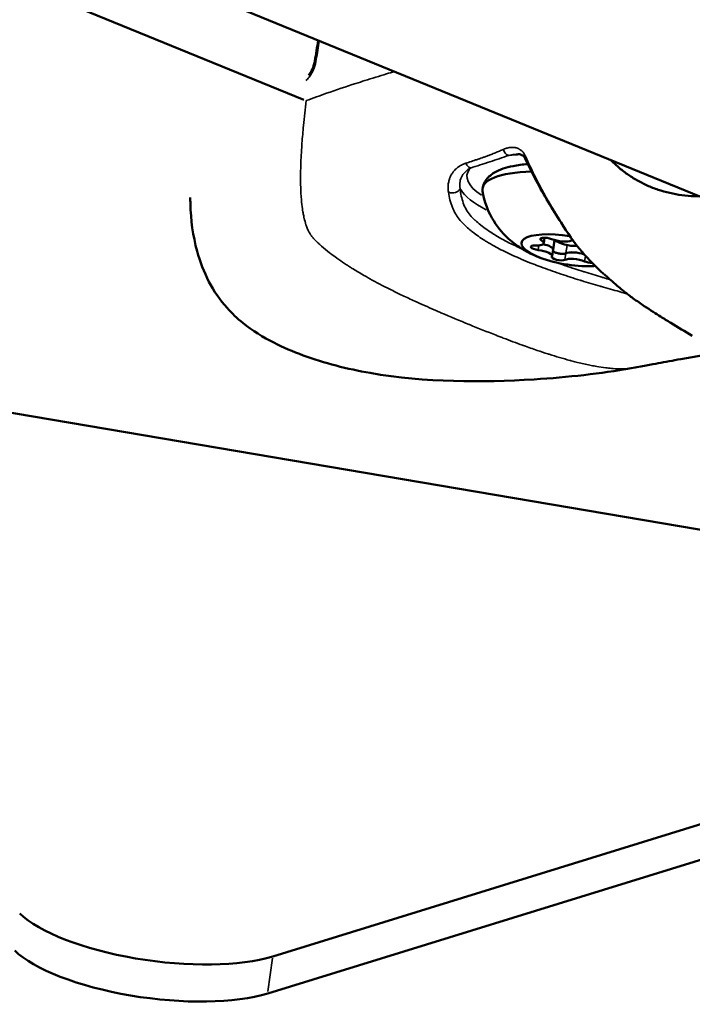
# Model space of a CAD drawing. Units: millimetres. Extents: x -3982 to 9312, y 0 to 9467.
# Drawn here: x -2471 to -2403, y 6799 to 6898 of the extents above; entities that cross this region are included whole.
import ezdxf

# ---------------------------------------------------------------- set-up
doc = ezdxf.new("R2010")
doc.units = ezdxf.units.MM
doc.layers.add('MD_Visible', color=7, linetype='Continuous', lineweight=50)
doc.layers.add('MD_Visible Narrow', color=7, linetype='Continuous', lineweight=35)

msp = doc.modelspace()

# ---------------------------------------------------------------- linework, layer by layer
at = {"layer": 'MD_Visible'}
for p, q in [((-2402.17, 6880.204), (-2555.632, 6942.952)), ((-2442.081, 6889.947), (-2506.134, 6916.081)), ((-2417.894, 6875.485), (-2417.804, 6876.041)), ((-2416.953, 6874.832), (-2416.797, 6875.799)), ((-2417.059, 6874.174), (-2416.952, 6874.835)), ((-2513.074, 6865.421), (-2358.174, 6839.154)), ((-2348.15, 6833.624), (-2445.203, 6803.637)), ((-2348.656, 6829.887), (-2445.709, 6799.9))]:
    msp.add_line(p, q, dxfattribs=at)
at = {"layer": 'MD_Visible', "extrusion": (0, 0, -1)}
for centre, major_axis, ratio, start_param, end_param in [((-2414.686, 6879.48), (-9.378, 1.515), 0.303778, 6.179413, 7.312131), ((-2415.446, 6874.777), (-4.689, 0.757), 0.303778, 4.042951, 7.841785), ((-2417.551, 6875.804), (-0.691, 0.112), 0.303778, 5.629341, 8.503573), ((-2414.496, 6875.564), (-0.691, 0.112), 0.303778, 0.393353, 0.762684), ((-2418.501, 6875.016), (-0.691, 0.112), 0.303778, 4.582144, 7.456376), ((-2418.234, 6875.042), (-1.282, 0.207), 0.303778, 1.741167, 3.141593), ((-2416.29, 6874.648), (-0.691, 0.112), 0.303778, 5.739366, 6.070041), ((-2416.396, 6873.989), (-0.691, 0.112), 0.303778, 3.534946, 6.409178), ((-2416.29, 6874.648), (-0.691, 0.112), 0.303778, 3.534946, 4.204758), ((-2414.504, 6874.127), (-1.282, 0.207), 0.303778, 0.393353, 2.077921), ((-2414.504, 6874.127), (-1.282, 0.207), 0.303778, 2.086046, 2.086536), ((-2413.341, 6873.75), (-0.691, 0.112), 0.303778, 4.209713, 5.361981), ((-2413.341, 6873.75), (-0.691, 0.112), 0.303778, 4.205819, 4.205897), ((-2456.874, 6808.168), (-14.865, 2.011), 0.333795, 3.765587, 5.85935), ((-2457.38, 6804.432), (-14.865, 2.011), 0.333795, 3.765587, 5.85935)]:
    msp.add_ellipse(centre, major_axis=major_axis, ratio=ratio, start_param=start_param, end_param=end_param, dxfattribs=at)
at = {"layer": 'MD_Visible'}
for centre, major_axis, start_param, end_param in [((-2419.176, 6875.692), (1.282, -0.207), 5.109995, 6.937029), ((-2416.281, 6876.088), (1.282, -0.207), 4.062797, 5.889832), ((-2415.294, 6875.717), (1.481, -0.239), 3.524473, 5.303375), ((-2418.341, 6874.381), (1.282, -0.207), 6.157193, 7.984227), ((-2418.235, 6875.039), (1.282, -0.207), 0, 1.402562), ((-2416.289, 6874.651), (0.691, -0.112), 3.354737, 4.452716), ((-2416.289, 6874.651), (0.691, -0.112), 4.452716, 5.889832), ((-2414.611, 6873.465), (1.282, -0.207), 0.921205, 2.748239), ((-2414.505, 6874.124), (1.282, -0.207), 1.059426, 2.748239), ((-2414.505, 6874.124), (1.282, -0.207), 1.050794, 1.05129)]:
    msp.add_ellipse(centre, major_axis=major_axis, ratio=0.303778, start_param=start_param, end_param=end_param, dxfattribs=at)
for points in [[(-2440.958, 6893.862), (-2440.849, 6894.551), (-2440.736, 6895.239), (-2440.624, 6895.928)], [(-2412.715, 6873.189), (-2412.828, 6873.181), (-2412.938, 6873.175), (-2413.046, 6873.171)]]:
    msp.add_open_spline(points, degree=3, dxfattribs=at)
for points, knots in [([(-2441.609, 6892.407), (-2441.586, 6892.428), (-2441.558, 6892.457), (-2441.488, 6892.541), (-2441.443, 6892.602), (-2441.35, 6892.748), (-2441.301, 6892.835), (-2441.203, 6893.035), (-2441.153, 6893.152), (-2441.066, 6893.397), (-2441.027, 6893.526), (-2440.982, 6893.723), (-2440.968, 6893.794), (-2440.957, 6893.862)], [0.0546793, 0.0546793, 0.0546793, 0.0546793, 0.0781887, 0.0781887, 0.1092879, 0.1092879, 0.1426853, 0.1426853, 0.1809842, 0.1809842, 0.2206624, 0.2206624, 0.2431591, 0.2431591, 0.2431591, 0.2431591]), ([(-2411.139, 6883.872), (-2411.089, 6883.82), (-2411.038, 6883.769), (-2410.716, 6883.45), (-2410.436, 6883.197), (-2409.851, 6882.717), (-2409.547, 6882.49), (-2408.916, 6882.066), (-2408.588, 6881.868), (-2407.91, 6881.503), (-2407.559, 6881.336), (-2406.836, 6881.035), (-2406.463, 6880.901), (-2405.696, 6880.667), (-2405.302, 6880.567), (-2404.495, 6880.403), (-2404.083, 6880.339), (-2403.242, 6880.247), (-2402.813, 6880.219), (-2401.942, 6880.198), (-2401.497, 6880.204), (-2400.568, 6880.245), (-2400.089, 6880.279), (-2399.2, 6880.363), (-2398.794, 6880.409), (-2397.965, 6880.517), (-2397.542, 6880.58), (-2396.683, 6880.719), (-2396.245, 6880.796), (-2395.618, 6880.913), (-2395.434, 6880.948), (-2394.982, 6881.036), (-2394.712, 6881.091), (-2393.977, 6881.243), (-2393.507, 6881.345), (-2392.554, 6881.56), (-2392.069, 6881.673), (-2391.085, 6881.909), (-2390.585, 6882.033), (-2389.57, 6882.289), (-2389.055, 6882.422), (-2388.006, 6882.698), (-2387.473, 6882.84), (-2386.389, 6883.133), (-2385.838, 6883.283), (-2385.218, 6883.454), (-2385.151, 6883.472), (-2384.581, 6883.629), (-2384.076, 6883.77), (-2382.969, 6884.078), (-2382.371, 6884.241), (-2381.374, 6884.516), (-2380.967, 6884.634), (-2380.34, 6884.812), (-2380.123, 6884.874), (-2379.48, 6885.052), (-2379.061, 6885.153), (-2378.227, 6885.346), (-2377.804, 6885.447), (-2377.102, 6885.613), (-2376.824, 6885.677), (-2376.401, 6885.773), (-2376.255, 6885.806), (-2375.684, 6885.934), (-2375.261, 6886.026), (-2374.425, 6886.203), (-2374.013, 6886.287), (-2373.59, 6886.369), (-2373.579, 6886.371), (-2373.143, 6886.456), (-2372.72, 6886.535), (-2371.99, 6886.661), (-2371.682, 6886.712), (-2371.262, 6886.777), (-2371.148, 6886.794), (-2370.614, 6886.871), (-2370.194, 6886.926), (-2369.723, 6886.976), (-2369.671, 6886.981), (-2369.243, 6887.024), (-2368.869, 6887.053), (-2368.398, 6887.079), (-2368.299, 6887.083), (-2367.846, 6887.102), (-2367.495, 6887.107), (-2367.105, 6887.101), (-2367.065, 6887.1), (-2366.687, 6887.091), (-2366.355, 6887.072), (-2365.891, 6887.029), (-2365.756, 6887.015), (-2365.464, 6886.981), (-2365.307, 6886.96), (-2364.886, 6886.898), (-2364.624, 6886.852), (-2364.123, 6886.752), (-2363.882, 6886.698), (-2363.605, 6886.63), (-2363.566, 6886.62), (-2363.34, 6886.562), (-2363.154, 6886.511), (-2362.756, 6886.394), (-2362.545, 6886.326), (-2362.131, 6886.181), (-2361.929, 6886.105), (-2361.533, 6885.943), (-2361.337, 6885.857), (-2360.95, 6885.675), (-2360.758, 6885.578), (-2360.408, 6885.39), (-2360.249, 6885.3), (-2360.06, 6885.188), (-2360.028, 6885.169), (-2359.798, 6885.031), (-2359.605, 6884.907), (-2359.214, 6884.642), (-2359.017, 6884.5), (-2358.712, 6884.266), (-2358.601, 6884.178), (-2358.399, 6884.011), (-2358.307, 6883.932), (-2357.998, 6883.659), (-2357.788, 6883.457), (-2357.564, 6883.22), (-2357.54, 6883.195), (-2357.313, 6882.949), (-2357.12, 6882.722), (-2356.887, 6882.423), (-2356.837, 6882.358), (-2356.603, 6882.045), (-2356.429, 6881.791), (-2356.242, 6881.497), (-2356.219, 6881.461), (-2356.018, 6881.136), (-2355.851, 6880.843), (-2355.652, 6880.466), (-2355.611, 6880.386), (-2355.46, 6880.088), (-2355.356, 6879.868), (-2355.119, 6879.347), (-2354.992, 6879.044), (-2354.87, 6878.731), (-2354.867, 6878.723), (-2354.749, 6878.42), (-2354.642, 6878.124), (-2354.442, 6877.525), (-2354.349, 6877.221), (-2354.233, 6876.814), (-2354.205, 6876.71), (-2354.125, 6876.408), (-2354.076, 6876.21), (-2353.962, 6875.711), (-2353.9, 6875.412), (-2353.787, 6874.832), (-2353.736, 6874.539), (-2353.689, 6874.077), (-2353.677, 6873.921), (-2353.652, 6873.476), (-2353.648, 6873.193), (-2353.646, 6872.511), (-2353.655, 6872.107), (-2353.704, 6871.367), (-2353.739, 6871.035), (-2353.792, 6870.667), (-2353.798, 6870.623), (-2353.859, 6870.225), (-2353.927, 6869.877), (-2354.088, 6869.207), (-2354.181, 6868.885), (-2354.39, 6868.273), (-2354.504, 6867.982), (-2354.63, 6867.702)], [-14.736902, -14.736902, -14.736902, -14.736902, -14.702197, -14.702197, -14.518591, -14.518591, -14.332246, -14.332246, -14.14334, -14.14334, -13.952165, -13.952165, -13.759119, -13.759119, -13.564747, -13.564747, -13.369583, -13.369583, -13.174631, -13.174631, -12.982463, -12.982463, -12.79253, -12.79253, -12.639161, -12.639161, -12.48618, -12.48618, -12.333454, -12.333454, -12.270991, -12.270991, -12.180324, -12.180324, -12.02621, -12.02621, -11.870719, -11.870719, -11.713306, -11.713306, -11.553412, -11.553412, -11.389989, -11.389989, -11.222271, -11.222271, -11.201926, -11.201926, -11.049336, -11.049336, -10.86827, -10.86827, -10.745734, -10.745734, -10.681613, -10.681613, -10.556537, -10.556537, -10.428196, -10.428196, -10.344194, -10.344194, -10.299752, -10.299752, -10.170755, -10.170755, -10.044638, -10.044638, -10.04112, -10.04112, -9.911061, -9.911061, -9.815991, -9.815991, -9.780882, -9.780882, -9.650469, -9.650469, -9.634137, -9.634137, -9.517019, -9.517019, -9.48584, -9.48584, -9.374195, -9.374195, -9.361239, -9.361239, -9.252996, -9.252996, -9.208046, -9.208046, -9.155247, -9.155247, -9.065644, -9.065644, -8.98129, -8.98129, -8.967503, -8.967503, -8.901036, -8.901036, -8.823752, -8.823752, -8.748035, -8.748035, -8.672347, -8.672347, -8.595048, -8.595048, -8.528569, -8.528569, -8.51475, -8.51475, -8.430405, -8.430405, -8.340557, -8.340557, -8.288015, -8.288015, -8.243101, -8.243101, -8.13483, -8.13483, -8.121881, -8.121881, -8.010228, -8.010228, -7.979044, -7.979044, -7.861937, -7.861937, -7.845598, -7.845598, -7.715185, -7.715185, -7.680074, -7.680074, -7.585011, -7.585011, -7.454954, -7.454954, -7.451404, -7.451404, -7.325314, -7.325314, -7.196316, -7.196316, -7.151929, -7.151929, -7.067877, -7.067877, -6.939539, -6.939539, -6.81446, -6.81446, -6.749626, -6.749626, -6.627776, -6.627776, -6.446707, -6.446707, -6.29415, -6.29415, -6.273782, -6.273782, -6.106071, -6.106071, -5.942649, -5.942649, -5.785678, -5.785678, -5.785678, -5.785678]), ([(-2419.723, 6883.934), (-2419.755, 6884.003), (-2419.789, 6884.061), (-2419.861, 6884.169), (-2419.9, 6884.215), (-2419.99, 6884.305), (-2420.04, 6884.34), (-2420.192, 6884.423), (-2420.295, 6884.447), (-2420.454, 6884.454), (-2420.487, 6884.454), (-2420.521, 6884.452)], [0, 0, 0, 0, 0.0294434, 0.0294434, 0.0655131, 0.0655131, 0.1186915, 0.1186915, 0.2280866, 0.2280866, 0.2563518, 0.2563518, 0.2563518, 0.2563518]), ([(-2411.873, 6872.408), (-2412.641, 6873.079), (-2413.373, 6873.83), (-2414.831, 6875.544), (-2415.522, 6876.553), (-2417.038, 6878.97), (-2417.902, 6880.356), (-2419.024, 6882.48), (-2419.387, 6883.207), (-2419.723, 6883.934)], [0.013463, 0.013463, 0.013463, 0.013463, 0.322028, 0.322028, 0.691722, 0.691722, 1.211655, 1.211655, 1.483112, 1.483112, 1.483112, 1.483112]), ([(-2424.065, 6880.995), (-2424.012, 6881.321), (-2423.872, 6881.628), (-2423.462, 6882.189), (-2423.177, 6882.418), (-2422.329, 6882.924), (-2421.704, 6883.121), (-2420.526, 6883.351), (-2420.028, 6883.414), (-2419.497, 6883.453)], [3.4055183, 3.4055183, 3.4055183, 3.4055183, 3.5590063, 3.5590063, 3.7523834, 3.7523834, 4.0944022, 4.0944022, 4.313673, 4.313673, 4.313673, 4.313673]), ([(-2418.229, 6874.008), (-2418.503, 6874.111), (-2418.786, 6874.228), (-2419.392, 6874.515), (-2419.715, 6874.684), (-2420.429, 6875.125), (-2420.822, 6875.395), (-2421.713, 6876.167), (-2422.22, 6876.667), (-2423.245, 6878.172), (-2423.775, 6879.191), (-2424.043, 6880.583), (-2424.053, 6880.637), (-2424.062, 6880.691)], [2.4202466, 2.4202466, 2.4202466, 2.4202466, 2.5965464, 2.5965464, 2.7728462, 2.7728462, 2.949146, 2.949146, 3.1254458, 3.1254458, 3.2949933, 3.2949933, 3.3017456, 3.3017456, 3.3017456, 3.3017456]), ([(-2409.086, 6862.888), (-2412.145, 6862.363), (-2415.461, 6861.97), (-2424.153, 6861.457), (-2429.763, 6861.429), (-2437.682, 6862.809), (-2440, 6863.4), (-2443.155, 6864.562), (-2444.14, 6864.982), (-2446.178, 6866.017), (-2447.245, 6866.667), (-2448.784, 6867.914), (-2449.318, 6868.419), (-2450.521, 6869.768), (-2451.136, 6870.668), (-2452.143, 6872.586), (-2452.536, 6873.625), (-2453.244, 6876.222), (-2453.458, 6877.84), (-2453.506, 6879.679), (-2453.509, 6879.889), (-2453.509, 6880.1)], [0, 0, 0, 0, 1.101418, 1.101418, 2.818627, 2.818627, 3.518452, 3.518452, 3.850567, 3.850567, 4.229286, 4.229286, 4.447433, 4.447433, 4.771914, 4.771914, 5.114531, 5.114531, 5.608753, 5.608753, 5.672436, 5.672436, 5.672436, 5.672436]), ([(-2415.983, 6874.41), (-2416.034, 6874.41), (-2416.088, 6874.412), (-2416.234, 6874.425), (-2416.327, 6874.439), (-2416.445, 6874.464), (-2416.473, 6874.47), (-2416.499, 6874.477), (-2416.585, 6874.498), (-2416.665, 6874.522), (-2416.801, 6874.576), (-2416.857, 6874.605), (-2416.899, 6874.635)], [0.3903109, 0.3903109, 0.3903109, 0.3903109, 0.4076558, 0.4076558, 0.4356133, 0.4356133, 0.4441845, 0.4441845, 0.4441845, 0.4714579, 0.4714579, 0.4980688, 0.4980688, 0.4980688, 0.4980688]), ([(-2402.925, 6866.165), (-2403.657, 6866.585), (-2404.39, 6867.022), (-2405.445, 6867.672), (-2405.784, 6867.883), (-2406.364, 6868.248), (-2406.611, 6868.404), (-2407.165, 6868.758), (-2407.467, 6868.954), (-2408.141, 6869.403), (-2408.514, 6869.661), (-2409.187, 6870.15), (-2409.496, 6870.385), (-2409.999, 6870.787), (-2410.194, 6870.947), (-2410.528, 6871.23), (-2410.672, 6871.354), (-2411.034, 6871.671), (-2411.226, 6871.842), (-2411.51, 6872.092), (-2411.642, 6872.207), (-2411.772, 6872.32)], [0, 0, 0, 0, 0.256641, 0.256641, 0.380692, 0.380692, 0.473676, 0.473676, 0.58002, 0.58002, 0.717792, 0.717792, 0.839389, 0.839389, 0.920761, 0.920761, 0.988867, 0.988867, 1.10716, 1.10716, 1.211357, 1.211357, 1.211357, 1.211357]), ([(-2397.79, 6864.87), (-2398.381, 6864.778), (-2398.969, 6864.685), (-2401.07, 6864.342), (-2402.545, 6864.088), (-2404.86, 6863.67), (-2405.68, 6863.522), (-2406.682, 6863.332), (-2407.096, 6863.25), (-2408.055, 6863.069), (-2408.567, 6862.977), (-2409.086, 6862.888)], [0.600784, 0.600784, 0.600784, 0.600784, 0.877657, 0.877657, 1.59161, 1.59161, 1.949209, 1.949209, 2.126128, 2.126128, 2.313127, 2.313127, 2.313127, 2.313127])]:
    msp.add_open_spline(points, degree=3, knots=knots, dxfattribs=at)
at = {"layer": 'MD_Visible Narrow'}
for p, q in [((-2418.118, 6875.778), (-2418.081, 6876.007)), ((-2418.441, 6874.817), (-2418.373, 6875.24)), ((-2415.658, 6874.506), (-2415.537, 6875.255)), ((-2415.765, 6873.839), (-2415.669, 6874.434)), ((-2413.781, 6873.678), (-2413.699, 6874.188)), ((-2413.693, 6874.222), (-2413.693, 6874.222)), ((-2445.683, 6800.087), (-2445.228, 6803.45))]:
    msp.add_line(p, q, dxfattribs=at)
for centre, major_axis, ratio, start_param, end_param in [((-2439.971, 6893.706), (0.988, -0.157), 0.301765, 2.66714, 3.118961), ((-2414.504, 6880.608), (11.119, -1.796), 0.303778, 2.164021, 2.28628), ((-2414.504, 6880.608), (11.119, -1.796), 0.303778, 2.117694, 2.117696), ((-2414.504, 6880.608), (11.119, -1.796), 0.303778, 2.97728, 3.70728), ((-2425.165, 6883.759), (-0.227, 0.715), 0.816371, 1.658999, 2.538826), ((-2427.041, 6881.072), (-0.746, -0.073), 0.682107, 0.933241, 2.743134)]:
    msp.add_ellipse(centre, major_axis=major_axis, ratio=ratio, start_param=start_param, end_param=end_param, dxfattribs=at)
at = {"layer": 'MD_Visible Narrow', "extrusion": (0, 0, -1)}
for centre, major_axis, ratio, start_param, end_param in [((-2421.331, 6885.035), (0.253, -0.706), 0.834696, 0.641589, 1.672906), ((-2419.042, 6884.248), (-0.681, -0.315), 0.47298, 0.030816, 0.571274), ((-2419.042, 6884.248), (-0.681, -0.315), 0.47298, 0.000005, 0.00079), ((-2414.616, 6879.915), (-11.859, 1.916), 0.303778, 5.533502, 6.033827)]:
    msp.add_ellipse(centre, major_axis=major_axis, ratio=ratio, start_param=start_param, end_param=end_param, dxfattribs=at)
at = {"layer": 'MD_Visible Narrow'}
msp.add_open_spline([(-2440.815, 6893.986), (-2440.714, 6894.62), (-2440.611, 6895.251), (-2440.509, 6895.88)], degree=3, dxfattribs=at)
for points, knots in [([(-2441.86, 6891.868), (-2441.753, 6891.956), (-2441.443, 6892.284), (-2441.169, 6892.796), (-2440.934, 6893.428), (-2440.858, 6893.713), (-2440.815, 6893.986)], [0.0541366, 0.0541366, 0.0541366, 0.0541366, 0.1149815, 0.229963, 0.229963, 0.3164098, 0.3164098, 0.3164098, 0.3164098]), ([(-2441.823, 6889.849), (-2441.153, 6890.099), (-2440.471, 6890.345), (-2439.779, 6890.588), (-2438.811, 6890.927), (-2437.823, 6891.257), (-2436.818, 6891.581), (-2436.518, 6891.678), (-2436.217, 6891.774), (-2435.914, 6891.87), (-2435.193, 6892.099), (-2434.464, 6892.325), (-2433.727, 6892.548), (-2433.465, 6892.628), (-2433.202, 6892.707), (-2432.938, 6892.785)], [0, 0, 0, 0, 0.00395245, 0.00395245, 0.00395245, 0.00948179, 0.00948179, 0.00948179, 0.01113116, 0.01113116, 0.01113116, 0.01505916, 0.01505916, 0.01505916, 0.01645568, 0.01645568, 0.01645568, 0.01645568]), ([(-2441.823, 6889.849), (-2441.928, 6889.011), (-2442.021, 6888.172), (-2442.104, 6887.328), (-2442.161, 6886.739), (-2442.212, 6886.148), (-2442.256, 6885.555), (-2442.277, 6885.266), (-2442.296, 6884.977), (-2442.313, 6884.687), (-2442.314, 6884.666), (-2442.316, 6884.645), (-2442.317, 6884.624), (-2442.337, 6884.279), (-2442.354, 6883.933), (-2442.367, 6883.586), (-2442.369, 6883.518), (-2442.372, 6883.451), (-2442.374, 6883.383), (-2442.388, 6882.958), (-2442.397, 6882.531), (-2442.397, 6882.103), (-2442.398, 6881.826), (-2442.395, 6881.549), (-2442.388, 6881.271), (-2442.387, 6881.242), (-2442.387, 6881.212), (-2442.386, 6881.183), (-2442.373, 6880.739), (-2442.35, 6880.291), (-2442.311, 6879.842), (-2442.286, 6879.543), (-2442.253, 6879.243), (-2442.21, 6878.945), (-2442.196, 6878.85), (-2442.181, 6878.754), (-2442.165, 6878.658), (-2442.141, 6878.516), (-2442.115, 6878.374), (-2442.085, 6878.232), (-2442.066, 6878.14), (-2442.046, 6878.048), (-2442.024, 6877.957), (-2442.023, 6877.951), (-2442.021, 6877.945), (-2442.02, 6877.939), (-2442.011, 6877.903), (-2442.002, 6877.868), (-2441.994, 6877.833), (-2441.938, 6877.617), (-2441.875, 6877.404), (-2441.799, 6877.196), (-2441.752, 6877.067), (-2441.701, 6876.939), (-2441.643, 6876.815), (-2441.636, 6876.8), (-2441.629, 6876.785), (-2441.622, 6876.771), (-2441.582, 6876.686), (-2441.539, 6876.604), (-2441.493, 6876.525), (-2441.487, 6876.514), (-2441.48, 6876.503), (-2441.473, 6876.492), (-2441.44, 6876.436), (-2441.406, 6876.382), (-2441.37, 6876.329), (-2441.363, 6876.319), (-2441.357, 6876.309), (-2441.35, 6876.3), (-2441.318, 6876.254), (-2441.286, 6876.21), (-2441.252, 6876.167), (-2441.217, 6876.122), (-2441.182, 6876.077), (-2441.145, 6876.034), (-2441.104, 6875.986), (-2441.062, 6875.94), (-2441.02, 6875.894), (-2440.998, 6875.871), (-2440.977, 6875.848), (-2440.955, 6875.826), (-2440.911, 6875.78), (-2440.866, 6875.734), (-2440.82, 6875.69), (-2440.775, 6875.646), (-2440.73, 6875.603), (-2440.684, 6875.56), (-2440.674, 6875.551), (-2440.665, 6875.542), (-2440.655, 6875.533), (-2440.644, 6875.523), (-2440.634, 6875.513), (-2440.624, 6875.503), (-2440.55, 6875.435), (-2440.476, 6875.367), (-2440.402, 6875.301), (-2440.362, 6875.264), (-2440.321, 6875.228), (-2440.281, 6875.193), (-2440.018, 6874.96), (-2439.75, 6874.738), (-2439.479, 6874.525), (-2439.432, 6874.488), (-2439.385, 6874.452), (-2439.339, 6874.416), (-2439.153, 6874.273), (-2438.967, 6874.135), (-2438.778, 6874), (-2438.762, 6873.988), (-2438.745, 6873.976), (-2438.728, 6873.964), (-2438.48, 6873.788), (-2438.229, 6873.616), (-2437.977, 6873.45), (-2437.847, 6873.364), (-2437.717, 6873.28), (-2437.587, 6873.196), (-2437.545, 6873.17), (-2437.504, 6873.143), (-2437.462, 6873.117), (-2437.345, 6873.043), (-2437.229, 6872.97), (-2437.111, 6872.898), (-2436.748, 6872.673), (-2436.382, 6872.456), (-2436.016, 6872.246), (-2435.873, 6872.163), (-2435.73, 6872.082), (-2435.586, 6872.002), (-2435.547, 6871.98), (-2435.508, 6871.958), (-2435.469, 6871.936), (-2435.453, 6871.928), (-2435.438, 6871.919), (-2435.422, 6871.91), (-2434.753, 6871.539), (-2434.081, 6871.187), (-2433.405, 6870.848), (-2433.355, 6870.823), (-2433.306, 6870.798), (-2433.256, 6870.773), (-2432.884, 6870.588), (-2432.512, 6870.406), (-2432.138, 6870.229), (-2431.72, 6870.029), (-2431.302, 6869.835), (-2430.882, 6869.643), (-2430.23, 6869.346), (-2429.575, 6869.055), (-2428.92, 6868.77), (-2428.87, 6868.748), (-2428.819, 6868.726), (-2428.769, 6868.704), (-2428.732, 6868.688), (-2428.695, 6868.672), (-2428.658, 6868.656), (-2428.521, 6868.597), (-2428.385, 6868.539), (-2428.248, 6868.48), (-2427.306, 6868.077), (-2426.364, 6867.683), (-2425.42, 6867.298), (-2425.406, 6867.292), (-2425.392, 6867.286), (-2425.378, 6867.28), (-2424.484, 6866.915), (-2423.587, 6866.558), (-2422.692, 6866.209), (-2422.656, 6866.195), (-2422.62, 6866.181), (-2422.584, 6866.167), (-2422.446, 6866.113), (-2422.307, 6866.06), (-2422.169, 6866.007), (-2422.104, 6865.982), (-2422.039, 6865.957), (-2421.974, 6865.932), (-2421.324, 6865.683), (-2420.671, 6865.439), (-2420.019, 6865.203), (-2419.986, 6865.191), (-2419.952, 6865.179), (-2419.919, 6865.167), (-2419.465, 6865.003), (-2419.012, 6864.843), (-2418.557, 6864.688), (-2418.204, 6864.568), (-2417.851, 6864.451), (-2417.497, 6864.338), (-2417.447, 6864.322), (-2417.396, 6864.306), (-2417.345, 6864.29), (-2416.65, 6864.069), (-2415.955, 6863.863), (-2415.257, 6863.676), (-2415.21, 6863.663), (-2415.163, 6863.651), (-2415.116, 6863.638), (-2414.956, 6863.596), (-2414.796, 6863.555), (-2414.636, 6863.515), (-2414.219, 6863.411), (-2413.801, 6863.314), (-2413.384, 6863.227), (-2413.291, 6863.208), (-2413.199, 6863.189), (-2413.107, 6863.171), (-2412.923, 6863.134), (-2412.738, 6863.1), (-2412.554, 6863.068), (-2412.253, 6863.016), (-2411.951, 6862.969), (-2411.65, 6862.932), (-2411.456, 6862.908), (-2411.263, 6862.887), (-2411.07, 6862.871), (-2411.017, 6862.867), (-2410.965, 6862.863), (-2410.912, 6862.859), (-2410.595, 6862.837), (-2410.276, 6862.827), (-2409.96, 6862.83), (-2409.946, 6862.83), (-2409.932, 6862.831), (-2409.917, 6862.831), (-2409.823, 6862.832), (-2409.729, 6862.835), (-2409.636, 6862.838), (-2409.628, 6862.839), (-2409.62, 6862.839), (-2409.612, 6862.839), (-2409.571, 6862.841), (-2409.529, 6862.843), (-2409.487, 6862.845), (-2409.433, 6862.848), (-2409.379, 6862.852), (-2409.325, 6862.857), (-2409.291, 6862.86), (-2409.258, 6862.864), (-2409.224, 6862.868), (-2409.178, 6862.873), (-2409.132, 6862.88), (-2409.086, 6862.888)], [0.00856018, 0.00856018, 0.00856018, 0.00856018, 0.011204, 0.011204, 0.011204, 0.01304703, 0.01304703, 0.01304703, 0.01394644, 0.01394644, 0.01394644, 0.01401195, 0.01401195, 0.01401195, 0.01508216, 0.01508216, 0.01508216, 0.01529045, 0.01529045, 0.01529045, 0.01660098, 0.01660098, 0.01660098, 0.01744492, 0.01744492, 0.01744492, 0.01753387, 0.01753387, 0.01753387, 0.01888026, 0.01888026, 0.01888026, 0.0197773, 0.0197773, 0.0197773, 0.02006572, 0.02006572, 0.02006572, 0.02049478, 0.02049478, 0.02049478, 0.02077336, 0.02077336, 0.02077336, 0.02079176, 0.02079176, 0.02079176, 0.02089901, 0.02089901, 0.02089901, 0.02156005, 0.02156005, 0.02156005, 0.02197205, 0.02197205, 0.02197205, 0.02202072, 0.02202072, 0.02202072, 0.02230233, 0.02230233, 0.02230233, 0.02234213, 0.02234213, 0.02234213, 0.02254369, 0.02254369, 0.02254369, 0.02258157, 0.02258157, 0.02258157, 0.02275635, 0.02275635, 0.02275635, 0.02293945, 0.02293945, 0.02293945, 0.02314243, 0.02314243, 0.02314243, 0.02324411, 0.02324411, 0.02324411, 0.0234528, 0.0234528, 0.0234528, 0.02365886, 0.02365886, 0.02365886, 0.02370329, 0.02370329, 0.02370329, 0.02375052, 0.02375052, 0.02375052, 0.02408345, 0.02408345, 0.02408345, 0.02426414, 0.02426414, 0.02426414, 0.02543723, 0.02543723, 0.02543723, 0.02563932, 0.02563932, 0.02563932, 0.02643678, 0.02643678, 0.02643678, 0.02650756, 0.02650756, 0.02650756, 0.02755714, 0.02755714, 0.02755714, 0.02809645, 0.02809645, 0.02809645, 0.02826838, 0.02826838, 0.02826838, 0.02875099, 0.02875099, 0.02875099, 0.03025, 0.03025, 0.03025, 0.03083537, 0.03083537, 0.03083537, 0.03099441, 0.03099441, 0.03099441, 0.03105804, 0.03105804, 0.03105804, 0.03378442, 0.03378442, 0.03378442, 0.0339839, 0.0339839, 0.0339839, 0.03548126, 0.03548126, 0.03548126, 0.03715922, 0.03715922, 0.03715922, 0.03976719, 0.03976719, 0.03976719, 0.0399681, 0.0399681, 0.0399681, 0.04011525, 0.04011525, 0.04011525, 0.04065895, 0.04065895, 0.04065895, 0.04439931, 0.04439931, 0.04439931, 0.04445495, 0.04445495, 0.04445495, 0.04799622, 0.04799622, 0.04799622, 0.04813825, 0.04813825, 0.04813825, 0.04868445, 0.04868445, 0.04868445, 0.04894179, 0.04894179, 0.04894179, 0.05150824, 0.05150824, 0.05150824, 0.05163965, 0.05163965, 0.05163965, 0.05342864, 0.05342864, 0.05342864, 0.0548119, 0.0548119, 0.0548119, 0.05501063, 0.05501063, 0.05501063, 0.05773268, 0.05773268, 0.05773268, 0.05791548, 0.05791548, 0.05791548, 0.0585383, 0.0585383, 0.0585383, 0.0601589, 0.0601589, 0.0601589, 0.06051757, 0.06051757, 0.06051757, 0.06123196, 0.06123196, 0.06123196, 0.06240233, 0.06240233, 0.06240233, 0.06315238, 0.06315238, 0.06315238, 0.06335582, 0.06335582, 0.06335582, 0.06458938, 0.06458938, 0.06458938, 0.06464575, 0.06464575, 0.06464575, 0.06501257, 0.06501257, 0.06501257, 0.06504294, 0.06504294, 0.06504294, 0.0652066, 0.0652066, 0.0652066, 0.06541924, 0.06541924, 0.06541924, 0.06555118, 0.06555118, 0.06555118, 0.06573511, 0.06573511, 0.06573511, 0.06573511]), ([(-2425.74, 6883.546), (-2425.706, 6883.557), (-2425.673, 6883.568), (-2425.439, 6883.646), (-2425.239, 6883.713), (-2424.95, 6883.809), (-2424.86, 6883.839), (-2424.769, 6883.869), (-2424.769, 6883.87), (-2424.645, 6883.911), (-2424.522, 6883.951), (-2424.391, 6883.995), (-2424.383, 6883.998), (-2424.326, 6884.017), (-2424.277, 6884.033), (-2424.138, 6884.08), (-2424.05, 6884.111), (-2423.909, 6884.16), (-2423.857, 6884.179), (-2423.805, 6884.198), (-2423.804, 6884.198), (-2423.773, 6884.209), (-2423.745, 6884.22), (-2423.62, 6884.265), (-2423.525, 6884.301), (-2423.38, 6884.357), (-2423.329, 6884.377), (-2423.22, 6884.42), (-2423.161, 6884.443), (-2423.024, 6884.498), (-2422.946, 6884.53), (-2422.732, 6884.617), (-2422.596, 6884.672), (-2422.327, 6884.784), (-2422.192, 6884.839), (-2422.023, 6884.91), (-2421.988, 6884.924), (-2421.953, 6884.939)], [0, 0, 0, 0, 0.000183264, 0.000183264, 0.001280622, 0.001280622, 0.001775652, 0.001775652, 0.001778697, 0.001778697, 0.002456566, 0.002456566, 0.002499598, 0.002499598, 0.002771466, 0.002771466, 0.003262988, 0.003262988, 0.003551304, 0.003551304, 0.003557154, 0.003557154, 0.003719167, 0.003719167, 0.004253629, 0.004253629, 0.004541742, 0.004541742, 0.00487682, 0.00487682, 0.005327709, 0.005327709, 0.006112708, 0.006112708, 0.006897707, 0.006897707, 0.007102607, 0.007102607, 0.007102607, 0.007102607]), ([(-2419.688, 6884.171), (-2419.708, 6884.217), (-2419.729, 6884.261), (-2419.774, 6884.348), (-2419.798, 6884.391), (-2419.848, 6884.473), (-2419.874, 6884.512), (-2419.906, 6884.557), (-2419.913, 6884.566), (-2419.92, 6884.576), (-2419.921, 6884.577), (-2419.922, 6884.579), (-2419.958, 6884.626), (-2419.994, 6884.669), (-2420.034, 6884.712), (-2420.037, 6884.715), (-2420.078, 6884.758), (-2420.117, 6884.795), (-2420.161, 6884.832), (-2420.164, 6884.835), (-2420.174, 6884.842), (-2420.18, 6884.847), (-2420.187, 6884.853), (-2420.188, 6884.854), (-2420.235, 6884.891), (-2420.281, 6884.923), (-2420.349, 6884.964), (-2420.369, 6884.976), (-2420.418, 6885.002), (-2420.447, 6885.015), (-2420.476, 6885.028), (-2420.476, 6885.029), (-2420.527, 6885.051), (-2420.578, 6885.069), (-2420.644, 6885.089), (-2420.659, 6885.093), (-2420.707, 6885.105), (-2420.739, 6885.113), (-2420.773, 6885.119), (-2420.773, 6885.119), (-2420.833, 6885.13), (-2420.894, 6885.137), (-2421.012, 6885.144), (-2421.069, 6885.144), (-2421.191, 6885.138), (-2421.255, 6885.132), (-2421.336, 6885.12), (-2421.352, 6885.117), (-2421.444, 6885.101), (-2421.519, 6885.085), (-2421.638, 6885.052), (-2421.683, 6885.038), (-2421.735, 6885.021), (-2421.743, 6885.018), (-2421.819, 6884.992), (-2421.886, 6884.967), (-2421.953, 6884.939)], [0, 0, 0, 0, 0.000167903, 0.000167903, 0.000344099, 0.000344099, 0.000524353, 0.000524353, 0.000566279, 0.000566279, 0.000574288, 0.000574288, 0.000574288, 0.000813337, 0.000813337, 0.000830557, 0.000830557, 0.001074816, 0.001074816, 0.0010961, 0.0010961, 0.001132558, 0.001132558, 0.001139869, 0.001139869, 0.001414612, 0.001414612, 0.001535364, 0.001535364, 0.001698838, 0.001698838, 0.00170258, 0.00170258, 0.001993659, 0.001993659, 0.002078526, 0.002078526, 0.002265117, 0.002265117, 0.002266223, 0.002266223, 0.002607696, 0.002607696, 0.0029328, 0.0029328, 0.003299907, 0.003299907, 0.00339601, 0.00339601, 0.003826983, 0.003826983, 0.00408858, 0.00408858, 0.004134557, 0.004134557, 0.004530234, 0.004530234, 0.004530234, 0.004530234]), ([(-2425.74, 6883.546), (-2425.818, 6883.52), (-2425.895, 6883.492), (-2426.042, 6883.43), (-2426.112, 6883.397), (-2426.246, 6883.329), (-2426.309, 6883.293), (-2426.411, 6883.23), (-2426.451, 6883.204), (-2426.547, 6883.136), (-2426.604, 6883.093), (-2426.71, 6883.004), (-2426.76, 6882.958), (-2426.812, 6882.907), (-2426.815, 6882.903), (-2426.87, 6882.849), (-2426.919, 6882.794), (-2426.986, 6882.713), (-2427.005, 6882.689), (-2427.051, 6882.629), (-2427.077, 6882.593), (-2427.146, 6882.492), (-2427.186, 6882.426), (-2427.26, 6882.29), (-2427.293, 6882.221), (-2427.365, 6882.053), (-2427.401, 6881.954), (-2427.446, 6881.796), (-2427.46, 6881.74), (-2427.503, 6881.546), (-2427.523, 6881.405), (-2427.54, 6881.124), (-2427.539, 6880.986), (-2427.523, 6880.779), (-2427.516, 6880.713), (-2427.507, 6880.646)], [0, 0, 0, 0, 0.00042328, 0.00042328, 0.000823639, 0.000823639, 0.001197106, 0.001197106, 0.001439749, 0.001439749, 0.001799686, 0.001799686, 0.002137224, 0.002137224, 0.002159623, 0.002159623, 0.00251869, 0.00251869, 0.002664334, 0.002664334, 0.002879498, 0.002879498, 0.003242627, 0.003242627, 0.003599372, 0.003599372, 0.004070657, 0.004070657, 0.004319247, 0.004319247, 0.004926652, 0.004926652, 0.005494751, 0.005494751, 0.005758995, 0.005758995, 0.005758995, 0.005758995]), ([(-2421.445, 6884.33), (-2421.753, 6884.22), (-2422.062, 6884.11), (-2422.376, 6884.001), (-2422.689, 6883.893), (-2423.008, 6883.786), (-2423.33, 6883.681), (-2423.652, 6883.575), (-2423.978, 6883.471), (-2424.302, 6883.367), (-2424.627, 6883.262), (-2424.953, 6883.158), (-2425.279, 6883.054)], [0, 0, 0, 0, 0.001781251, 0.001781251, 0.001781251, 0.003562503, 0.003562503, 0.003562503, 0.005343754, 0.005343754, 0.005343754, 0.007125006, 0.007125006, 0.007125006, 0.007125006]), ([(-2421.445, 6884.33), (-2421.248, 6884.371), (-2421.047, 6884.404), (-2420.843, 6884.427), (-2420.808, 6884.431), (-2420.774, 6884.434), (-2420.739, 6884.437), (-2420.667, 6884.444), (-2420.594, 6884.449), (-2420.521, 6884.452)], [0, 0, 0, 0, 0.000904149, 0.000904149, 0.000904149, 0.001056151, 0.001056151, 0.001056151, 0.001372025, 0.001372025, 0.001372025, 0.001372025]), ([(-2419.688, 6884.171), (-2419.425, 6883.566), (-2419.143, 6882.964), (-2418.845, 6882.359), (-2418.844, 6882.356), (-2418.547, 6881.753), (-2418.237, 6881.153), (-2417.9, 6880.547), (-2417.896, 6880.538), (-2417.562, 6879.937), (-2417.21, 6879.347), (-2416.84, 6878.734), (-2416.832, 6878.72), (-2416.648, 6878.417), (-2416.472, 6878.126), (-2416.287, 6877.821), (-2416.278, 6877.807), (-2416.092, 6877.502), (-2415.913, 6877.21), (-2415.718, 6876.905), (-2415.708, 6876.888), (-2415.514, 6876.585), (-2415.325, 6876.302), (-2415.108, 6875.998), (-2415.091, 6875.973), (-2414.879, 6875.678), (-2414.677, 6875.411), (-2414.441, 6875.113), (-2414.414, 6875.079), (-2413.953, 6874.504), (-2413.497, 6873.987), (-2412.97, 6873.446), (-2412.924, 6873.398), (-2412.666, 6873.138), (-2412.45, 6872.93), (-2412.172, 6872.674), (-2412.114, 6872.622), (-2411.962, 6872.485), (-2411.867, 6872.402), (-2411.772, 6872.32)], [0, 0, 0, 0, 0.0021987, 0.0021987, 0.00220941, 0.00220941, 0.00439741, 0.00439741, 0.00442806, 0.00442806, 0.00659611, 0.00659611, 0.00664781, 0.00664781, 0.00769546, 0.00769546, 0.00774594, 0.00774594, 0.00879481, 0.00879481, 0.00885494, 0.00885494, 0.00989416, 0.00989416, 0.00998727, 0.00998727, 0.01099352, 0.01099352, 0.01112262, 0.01112262, 0.01319222, 0.01319222, 0.01339019, 0.01339019, 0.01429157, 0.01429157, 0.01452428, 0.01452428, 0.01490301, 0.01490301, 0.01490301, 0.01490301]), ([(-2426.313, 6880.992), (-2426.364, 6881.237), (-2426.368, 6881.47), (-2426.298, 6881.904), (-2426.226, 6882.1), (-2426.027, 6882.445), (-2425.901, 6882.595), (-2425.615, 6882.851), (-2425.455, 6882.96), (-2425.279, 6883.054)], [0, 0, 0, 0, 0.00128035, 0.00128035, 0.002560701, 0.002560701, 0.003841051, 0.003841051, 0.005121401, 0.005121401, 0.005121401, 0.005121401]), ([(-2409.486, 6870.382), (-2409.721, 6870.448), (-2409.962, 6870.517), (-2410.233, 6870.593), (-2410.259, 6870.601), (-2410.868, 6870.773), (-2411.471, 6870.944), (-2412.129, 6871.133), (-2412.167, 6871.144), (-2412.818, 6871.332), (-2413.446, 6871.518), (-2414.142, 6871.731), (-2414.192, 6871.746), (-2414.88, 6871.958), (-2415.517, 6872.161), (-2416.209, 6872.393), (-2416.266, 6872.412), (-2416.951, 6872.643), (-2417.574, 6872.863), (-2418.26, 6873.12), (-2418.324, 6873.144), (-2418.663, 6873.272), (-2418.935, 6873.378), (-2419.532, 6873.616), (-2419.855, 6873.749), (-2420.239, 6873.914), (-2420.304, 6873.942), (-2420.936, 6874.216), (-2421.482, 6874.47), (-2422.075, 6874.768), (-2422.139, 6874.8), (-2422.431, 6874.949), (-2422.652, 6875.067), (-2423.142, 6875.337), (-2423.407, 6875.491), (-2423.72, 6875.684), (-2423.777, 6875.72), (-2424.277, 6876.035), (-2424.687, 6876.323), (-2425.116, 6876.656), (-2425.165, 6876.695), (-2425.375, 6876.863), (-2425.529, 6876.992), (-2425.871, 6877.3), (-2426.053, 6877.481), (-2426.255, 6877.712), (-2426.287, 6877.75), (-2426.454, 6877.952), (-2426.579, 6878.124), (-2426.713, 6878.338), (-2426.733, 6878.37), (-2426.87, 6878.6), (-2426.976, 6878.808), (-2427.078, 6879.047), (-2427.087, 6879.07), (-2427.295, 6879.574), (-2427.428, 6880.094), (-2427.507, 6880.646)], [0.04520837, 0.04520837, 0.04520837, 0.04520837, 0.04608235, 0.04608235, 0.04617277, 0.04617277, 0.04824545, 0.04824545, 0.04837147, 0.04837147, 0.05041391, 0.05041391, 0.05057018, 0.05057018, 0.05258631, 0.05258631, 0.05276888, 0.05276888, 0.05476237, 0.05476237, 0.05496758, 0.05496758, 0.05585061, 0.05585061, 0.0569414, 0.0569414, 0.05716629, 0.05716629, 0.0591243, 0.0591243, 0.05936499, 0.05936499, 0.06021696, 0.06021696, 0.0613136, 0.0613136, 0.06156369, 0.06156369, 0.06350547, 0.06350547, 0.0637624, 0.0637624, 0.06460783, 0.06460783, 0.0657378, 0.0657378, 0.0659611, 0.0659611, 0.06689404, 0.06689404, 0.06706045, 0.06706045, 0.06805512, 0.06805512, 0.0681598, 0.0681598, 0.07035851, 0.07035851, 0.07035851, 0.07035851]), ([(-2426.313, 6880.992), (-2426.268, 6880.474), (-2426.168, 6879.985), (-2426.002, 6879.531), (-2426.001, 6879.528), (-2425.918, 6879.302), (-2425.82, 6879.088), (-2425.704, 6878.884), (-2425.702, 6878.88), (-2425.587, 6878.678), (-2425.459, 6878.492), (-2425.312, 6878.313), (-2425.308, 6878.308), (-2425.162, 6878.131), (-2425.004, 6877.969), (-2424.828, 6877.805), (-2424.822, 6877.8), (-2424.646, 6877.637), (-2424.463, 6877.484), (-2424.261, 6877.324), (-2424.253, 6877.317), (-2423.852, 6877.001), (-2423.42, 6876.7), (-2422.937, 6876.399), (-2422.922, 6876.39), (-2422.682, 6876.242), (-2422.447, 6876.104), (-2422.185, 6875.958), (-2422.167, 6875.948), (-2421.906, 6875.804), (-2421.654, 6875.67), (-2421.374, 6875.528), (-2421.352, 6875.517), (-2420.931, 6875.305), (-2420.519, 6875.109), (-2420.096, 6874.919)], [0, 0, 0, 0, 0.00207287, 0.00207287, 0.00208652, 0.00208652, 0.00311091, 0.00311091, 0.00312978, 0.00312978, 0.00414719, 0.00414719, 0.00417304, 0.00417304, 0.00518181, 0.00518181, 0.0052163, 0.0052163, 0.00621575, 0.00621575, 0.00625956, 0.00625956, 0.00828346, 0.00828346, 0.00834608, 0.00834608, 0.00931723, 0.00931723, 0.00938934, 0.00938934, 0.01035103, 0.01035103, 0.0104326, 0.0104326, 0.01191674, 0.01191674, 0.01191674, 0.01191674]), ([(-2416.601, 6873.531), (-2416.358, 6873.444), (-2416.114, 6873.359), (-2415.828, 6873.261), (-2415.786, 6873.247), (-2415.418, 6873.122), (-2415.092, 6873.013), (-2414.487, 6872.816), (-2414.208, 6872.727), (-2413.882, 6872.624), (-2413.834, 6872.609), (-2413.19, 6872.406), (-2412.609, 6872.229), (-2411.994, 6872.044), (-2411.944, 6872.029), (-2411.653, 6871.941), (-2411.414, 6871.87), (-2411.178, 6871.799)], [0.015774197, 0.015774197, 0.015774197, 0.015774197, 0.016555673, 0.016555673, 0.016692163, 0.016692163, 0.017735423, 0.017735423, 0.018625485, 0.018625485, 0.018778684, 0.018778684, 0.020696534, 0.020696534, 0.020865204, 0.020865204, 0.021689767, 0.021689767, 0.021689767, 0.021689767])]:
    msp.add_open_spline(points, degree=3, knots=knots, dxfattribs=at)

doc.saveas('drawing.dxf')
